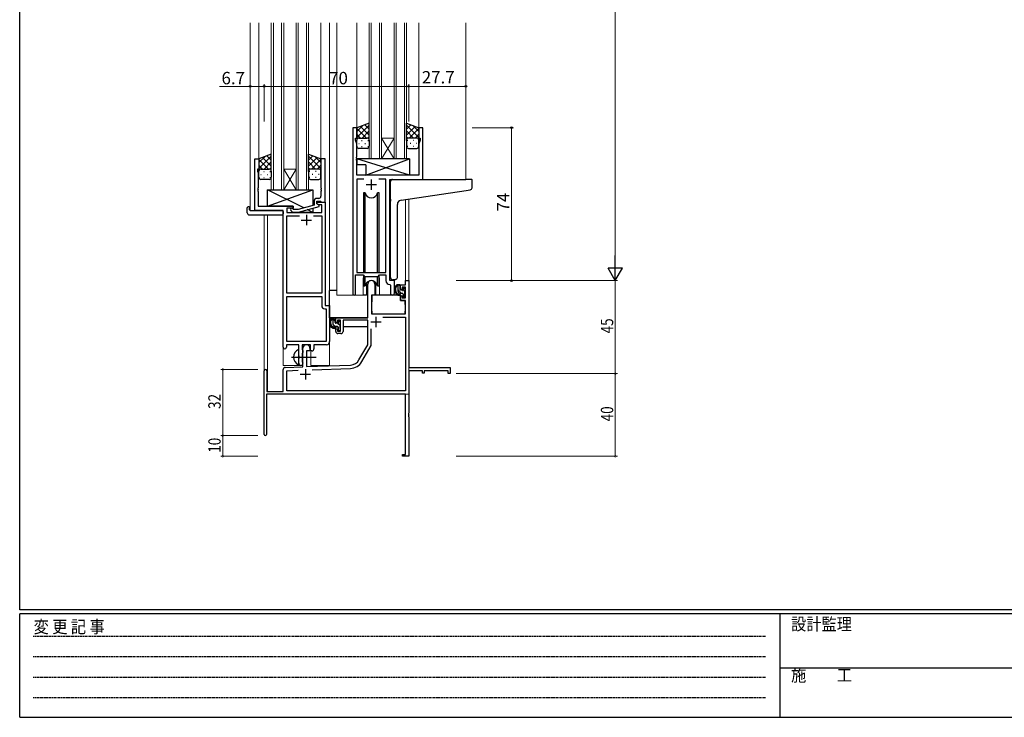
# Model space of a CAD drawing. Extents: x 0 to 1133, y 0 to 806.
# Drawn here: x 4 to 481, y 0 to 338 of the extents above; entities that cross this region are included whole.
import ezdxf

# ---------------------------------------------------------------- set-up
doc = ezdxf.new("R2010")
doc.units = 0
doc.linetypes.add('HIDDEN', pattern=[0.375, 0.25, -0.125])
doc.linetypes.add('YCENTER_1', pattern=[13, 10, -1, 1, -1])
for name, color, linetype, lineweight in [('YKK_11', 7, 'CONTINUOUS', 30), ('YKK_12', 2, 'CONTINUOUS', 13), ('YKK_13', 4, 'CONTINUOUS', 30), ('YKK_D', 6, 'CONTINUOUS', 13)]:
    doc.layers.add(name, color=color, linetype=linetype, lineweight=lineweight)
doc.layers.add('YKK_ZWAK', color=7, linetype='CONTINUOUS')
doc.styles.get("Standard").update_dxf_attribs({"font": 'ROMANS.SHX', "bigfont": 'EXTFONT.SHX'})
doc.styles.add('YKK_OSSTYLE1', font='romans.shx', dxfattribs={"width": 0.9, "bigfont": 'EXTFONT.SHX'})

# ---------------------------------------------------------------- blocks, each defined once
blk = doc.blocks.new('A201')
at = {"layer": 'YKK_ZWAK', "color": 254, "linetype": 'Continuous'}
for p, q in [((21, 35), (21, 410)), ((571, 35), (21, 35)), ((544, 34), (21, 34)), ((21, 9), (21, 34)), ((205, 34), (205, 9)), ((21, 9), (544, 9))]:
    blk.add_line(p, q, dxfattribs=at)
at = {"layer": 'YKK_ZWAK', "color": 131, "linetype": 'HIDDEN'}
for p, q in [((24.28, 28.63), (201.57, 28.63)), ((24.28, 23.68), (201.57, 23.68)), ((24.28, 18.74), (201.57, 18.74)), ((24.28, 13.79), (201.57, 13.79))]:
    blk.add_line(p, q, dxfattribs=at)
at = {"layer": 'YKK_ZWAK', "color": 131, "linetype": 'Continuous'}
blk.add_line((205, 21), (297, 21), dxfattribs=at)
at = {"layer": 'YKK_ZWAK', "color": 131, "linetype": 'Continuous', "style": 'YKK_OSSTYLE1', "width": 0.9}
for s, p in [('設計監理', (207.69, 30.05)), ('変 更 記 事', (24.37, 29.39)), ('施\u3000\u3000工', (207.69, 17.68))]:
    blk.add_text(s, height=3, dxfattribs=at).set_placement(p)

msp = doc.modelspace()

# ---------------------------------------------------------------- linework, layer by layer
at = {"layer": 'YKK_11', "linetype": 'ByBlock', "lineweight": -2, "ltscale": 0.5}
for p, q in [((165.2, 285.28), (165.2, 204.93)), ((167.2, 285.28), (165.2, 285.28)), ((167.2, 280.28), (167.2, 285.28)), ((199.2, 285.28), (197.2, 285.28)), ((197.2, 285.28), (197.2, 280.28)), ((199.2, 260.28), (199.2, 285.28)), ((166.5, 279.28), (166.5, 280.28)), ((166.5, 280.28), (167.2, 280.28)), ((167.13, 277.55), (166.5, 279.28)), ((167.13, 271.24), (167.13, 277.55)), ((197.2, 280.28), (197.9, 280.28)), ((197.9, 279.28), (197.27, 277.55)), ((197.27, 277.55), (197.27, 262.28)), ((197.9, 280.28), (197.9, 279.28)), ((117.8, 245.28), (117.8, 270.28)), ((117.8, 270.28), (119.8, 270.28)), ((119.8, 270.28), (119.8, 265.28)), ((151.8, 270.28), (149.8, 270.28)), ((149.8, 270.28), (149.8, 256.24)), ((151.8, 249.28), (151.8, 270.28)), ((167.01, 271.06), (167.13, 271.24)), ((167.01, 270.51), (167.01, 271.06)), ((167.13, 270.33), (167.01, 270.51)), ((167.01, 270.06), (167.13, 270.24)), ((167.01, 269.51), (167.01, 270.06)), ((167.13, 269.33), (167.01, 269.51)), ((167.13, 270.24), (167.13, 270.33)), ((167.13, 262.28), (167.13, 269.33)), ((119.8, 265.28), (119.1, 265.28)), ((119.1, 265.28), (119.1, 264.28)), ((119.1, 264.28), (119.43, 263.37)), ((119.43, 263.37), (119.43, 256.24)), ((197.27, 262.28), (167.13, 262.28)), ((170.61, 260.35), (167.13, 260.35)), ((170.61, 260.35), (167.13, 260.35)), ((167.13, 260.35), (167.13, 215.28)), ((181.27, 260.35), (177.78, 260.35)), ((181.27, 215.28), (181.27, 260.35)), ((183.2, 211.28), (183.2, 260.28)), ((183.2, 260.28), (199.2, 260.28)), ((119.43, 256.24), (119.31, 256.06)), ((119.31, 256.06), (119.31, 255.51)), ((119.31, 255.51), (119.43, 255.33)), ((119.43, 255.24), (119.31, 255.06)), ((119.31, 255.06), (119.31, 254.51)), ((119.31, 254.51), (119.43, 254.33)), ((119.43, 255.33), (119.43, 255.24)), ((119.43, 254.33), (119.43, 247.28)), ((149.8, 256.24), (149.92, 256.06)), ((149.92, 255.51), (149.8, 255.33)), ((149.8, 255.33), (149.8, 255.24)), ((149.8, 255.24), (149.92, 255.06)), ((149.92, 254.51), (149.8, 254.33)), ((149.8, 254.33), (149.8, 252.08)), ((149.92, 256.06), (149.92, 255.51)), ((149.92, 255.06), (149.92, 254.51)), ((146.5, 249.58), (146.5, 247.76)), ((147.8, 248.48), (147.8, 249.78)), ((147.8, 249.78), (149.6, 249.78)), ((147.8, 248.48), (147.8, 249.28)), ((147.8, 249.28), (151.8, 249.28)), ((148.66, 247.98), (147.8, 248.48)), ((149, 247.79), (147.8, 248.48)), ((148.8, 251.08), (148, 251.08)), ((150.17, 247.98), (148.66, 247.98)), ((149.6, 249.78), (149.8, 249.58)), ((149.8, 249.58), (150.1, 249.28)), ((150.1, 249.28), (151.8, 249.28)), ((150.17, 244.28), (150.17, 247.98)), ((151.8, 249.28), (151.8, 199.28)), ((131.6, 245.28), (117.8, 245.28)), ((119.43, 247.28), (136.4, 247.28)), ((131.6, 179.03), (131.6, 245.28)), ((136.4, 246.28), (133.23, 246.28)), ((133.23, 246.28), (133.23, 244.28)), ((133.23, 244.28), (150.17, 244.28)), ((135.27, 245.26), (136.05, 244.48)), ((136.05, 244.48), (138.89, 244.48)), ((136.54, 245.68), (136.12, 246.11)), ((136.4, 247.28), (136.4, 246.28)), ((138.73, 245.68), (136.54, 245.68)), ((146.5, 247.76), (138.73, 245.68)), ((138.89, 244.48), (149, 247.19)), ((149, 247.19), (149, 247.79)), ((133.23, 205.28), (133.23, 242.65)), ((133.23, 242.65), (139.45, 242.65)), ((146.15, 242.65), (150.17, 242.65)), ((146.15, 242.65), (150.17, 242.65)), ((150.17, 242.65), (150.17, 205.28)), ((167.13, 215.28), (181.27, 215.28)), ((166.5, 204.93), (166.5, 214.08)), ((166.5, 214.08), (170.2, 214.08)), ((170.2, 214.08), (170.93, 213.35)), ((170.93, 213.35), (177.47, 213.35)), ((177.47, 213.35), (178.2, 214.08)), ((178.2, 214.08), (181.27, 214.08)), ((181.27, 214.08), (181.27, 211.35)), ((185.4, 211.28), (183.2, 211.28)), ((185.4, 205.25), (185.4, 211.28)), ((150.17, 205.28), (133.23, 205.28)), ((183.18, 209.36), (183.47, 209.06)), ((183.47, 209.06), (183.47, 205.25)), ((133.23, 181.91), (133.23, 203.65)), ((133.23, 181.91), (133.23, 203.65)), ((133.23, 203.65), (150.17, 203.65)), ((150.17, 203.65), (150.17, 199.15)), ((151.67, 197.65), (152.37, 197.65)), ((151.8, 199.28), (154, 199.28)), ((152.37, 197.65), (152.37, 181.91)), ((154, 199.28), (154, 181.78)), ((152.37, 181.91), (133.23, 181.91)), ((139.1, 180.28), (133.1, 180.28)), ((133.1, 180.28), (133.1, 179.03)), ((139.1, 174.95), (139.1, 180.28)), ((144.8, 180.28), (140.73, 180.28)), ((140.73, 180.28), (140.73, 177.97)), ((140.73, 177.97), (140.87, 177.77)), ((140.87, 177.77), (141.1, 177.48)), ((141.1, 176.58), (140.87, 176.29)), ((141.1, 177.48), (141.1, 176.58)), ((144.8, 177.28), (144.8, 180.28)), ((145.43, 177.28), (144.8, 177.28)), ((152.5, 180.28), (146.43, 180.28)), ((146.43, 180.28), (146.43, 178.28)), ((139.24, 174.76), (139.1, 174.95)), ((139.1, 173.61), (139.24, 173.8)), ((139.1, 171.28), (139.1, 173.61)), ((139.24, 173.8), (139.24, 174.76)), ((140.87, 176.29), (140.73, 176.1)), ((140.73, 176.1), (140.73, 171.97)), ((140.73, 171.97), (140.87, 171.77)), ((140.87, 171.77), (141.1, 171.48)), ((141.1, 171.48), (141.1, 171.28))]:
    msp.add_line(p, q, dxfattribs=at)
at = {"layer": 'YKK_11', "ltscale": 0.5}
for p, q in [((171.7, 257.78), (176.7, 257.78)), ((174.2, 260.28), (174.2, 255.28)), ((142.8, 243.08), (142.8, 238.08)), ((140.3, 240.58), (145.3, 240.58))]:
    msp.add_line(p, q, dxfattribs=at)
at = {"layer": 'YKK_11', "color": 0, "linetype": 'ByBlock', "lineweight": -2}
for p, q in [((190.67, 211.28), (192.3, 211.28)), ((190.67, 209.28), (190.67, 211.28)), ((192.3, 211.28), (192.3, 169.28)), ((172.5, 193.28), (172.5, 209.58)), ((175.9, 209.58), (175.9, 204.28)), ((188.4, 209.28), (190.67, 209.28)), ((188.4, 206.98), (188.4, 209.28)), ((189.2, 206.98), (188.4, 206.98)), ((189.2, 208.08), (189.2, 206.98)), ((190.67, 208.08), (189.2, 208.08)), ((190.67, 202.88), (190.67, 208.08)), ((174.3, 204.28), (174.3, 195.28)), ((175.9, 204.28), (174.3, 204.28)), ((188.4, 203.98), (189.2, 203.98)), ((188.4, 201.68), (188.4, 203.98)), ((190.67, 201.68), (188.4, 201.68)), ((189.2, 203.98), (189.2, 202.88)), ((189.2, 202.88), (190.67, 202.88)), ((190.67, 195.28), (190.67, 201.68)), ((157, 193.28), (172.5, 193.28)), ((157, 190.98), (157, 193.28)), ((157.8, 190.98), (157, 190.98)), ((157.8, 192.08), (157.8, 190.98)), ((159.3, 192.08), (157.8, 192.08)), ((159.3, 186.88), (159.3, 192.08)), ((172.5, 192.08), (160.5, 192.08)), ((160.5, 192.08), (160.5, 186.68)), ((172.5, 180.28), (172.5, 192.08)), ((174.3, 195.28), (190.67, 195.28)), ((179.81, 193.65), (190.67, 193.65)), ((179.81, 193.65), (190.67, 193.65)), ((190.67, 193.65), (190.67, 157.91)), ((157, 187.98), (157.8, 187.98)), ((157, 186.68), (157, 187.98)), ((157.8, 187.98), (157.8, 186.88)), ((157.8, 186.88), (159.3, 186.88)), ((174.13, 179.85), (174.13, 187.98)), ((159.5, 185.68), (158, 185.68)), ((141.1, 169.62), (141.1, 178.58)), ((142.8, 177.28), (142.8, 169.67)), ((144.5, 177.28), (142.8, 177.28)), ((144.5, 178.58), (144.5, 177.28)), ((168.24, 172.92), (172.5, 180.28)), ((169.65, 172.1), (174.13, 179.85)), ((122.3, 136.88), (122.3, 167.58)), ((123.7, 167.58), (123.7, 157.68)), ((131.6, 157.68), (131.6, 168.32)), ((132.56, 169.32), (141.1, 169.62)), ((133.23, 167.71), (138.86, 167.91)), ((133.23, 157.91), (133.23, 167.71)), ((142.8, 169.67), (164.09, 170.42)), ((145.59, 168.14), (164.14, 168.79)), ((192.3, 169.28), (212.3, 169.28)), ((192.3, 167.65), (192.3, 147.24)), ((199, 167.65), (192.3, 167.65)), ((199, 166.48), (199, 167.65)), ((199.8, 167.65), (199.8, 166.48)), ((211.4, 167.65), (199.8, 167.65)), ((211.4, 166.28), (211.4, 167.65)), ((212.3, 169.28), (212.3, 166.28)), ((199.8, 166.48), (199, 166.48)), ((212.3, 166.28), (211.4, 166.28)), ((123.7, 157.68), (131.6, 157.68)), ((190.67, 157.91), (133.23, 157.91)), ((190.67, 156.28), (123.5, 156.28)), ((123.5, 156.28), (123.5, 136.88)), ((190.67, 127.18), (190.67, 156.28)), ((192.3, 147.24), (192.18, 147.06)), ((192.18, 147.06), (192.18, 146.51)), ((192.18, 146.51), (192.3, 146.33)), ((192.3, 146.24), (192.18, 146.06)), ((192.18, 146.06), (192.18, 145.51)), ((192.18, 145.51), (192.3, 145.33)), ((192.3, 146.33), (192.3, 146.24)), ((192.3, 145.33), (192.3, 126.28)), ((189.3, 127.18), (190.67, 127.18)), ((189.3, 126.28), (189.3, 127.18)), ((192.3, 126.28), (189.3, 126.28))]:
    msp.add_line(p, q, dxfattribs=at)
at = {"layer": 'YKK_11', "color": 2}
for p, q in [((173.9, 191.28), (178.9, 191.28)), ((176.4, 193.78), (176.4, 188.78)), ((142.3, 168.48), (142.3, 163.48)), ((139.8, 165.98), (144.8, 165.98))]:
    msp.add_line(p, q, dxfattribs=at)
at = {"layer": 'YKK_11', "linetype": 'ByBlock', "lineweight": -2, "ltscale": 0.5}
for centre, radius, start, end in [((148, 249.58), 1.5, 90, 180), ((148.8, 252.08), 1, 270, 360), ((135.7, 245.68), 0.6, 45, 225), ((183.27, 211.35), 2, 180, 267.5081), ((184.43, 205.25), 0.965, 180, 0), ((165.85, 204.93), 0.65, 180, 0), ((151.67, 199.15), 1.5, 180, 270), ((152.5, 181.78), 1.5, 270, 360), ((132.35, 179.03), 0.75, 180, 0), ((145.43, 178.28), 1, 270, 360), ((140.1, 171.28), 1, 180, 270), ((140.1, 171.28), 1, 270, 360)]:
    msp.add_arc(centre, radius, start, end, dxfattribs=at)
at = {"layer": 'YKK_11', "color": 0, "linetype": 'ByBlock', "lineweight": -2}
for centre, radius, start, end in [((174.2, 209.58), 1.7, 360, 180), ((158, 186.68), 1, 180, 270), ((159.5, 186.68), 1, 270, 360), ((142.8, 178.58), 1.7, 360, 180), ((163.91, 175.42), 5, 272, 330), ((163.91, 175.42), 6.63, 272, 330), ((123, 167.58), 0.7, 360, 180), ((132.6, 168.32), 1, 92, 180), ((122.9, 136.88), 0.6, 180, 0)]:
    msp.add_arc(centre, radius, start, end, dxfattribs=at)
at = {"layer": 'YKK_12', "ltscale": 1.5}
for p, q in [((115.6, 336.03), (115.6, 245.28)), ((119.8, 336.03), (119.8, 269.78)), ((125.8, 336.03), (125.8, 255.28)), ((126.8, 255.28), (126.8, 336.03)), ((130.8, 336.03), (130.8, 255.28)), ((131.8, 255.28), (131.8, 336.03)), ((137.8, 336.03), (137.8, 255.28)), ((138.8, 255.28), (138.8, 336.03)), ((142.8, 336.03), (142.8, 255.28)), ((143.8, 255.28), (143.8, 336.03)), ((149.8, 336.03), (149.8, 269.78)), ((154, 336.03), (154, 170.28)), ((157.5, 336.03), (157.5, 204.28)), ((167.2, 336.03), (167.2, 284.78)), ((173.2, 336.03), (173.2, 270.28)), ((174.2, 270.28), (174.2, 336.03)), ((178.2, 336.03), (178.2, 270.28)), ((179.2, 270.28), (179.2, 336.03)), ((185.2, 336.03), (185.2, 270.28)), ((186.2, 270.28), (186.2, 336.03)), ((190.2, 336.03), (190.2, 270.28)), ((191.2, 270.28), (191.2, 336.03)), ((197.2, 336.03), (197.2, 284.78)), ((220, 336.03), (220, 260.28)), ((179.2, 280.28), (185.2, 280.28)), ((179.2, 270.28), (185.2, 280.28)), ((185.2, 270.28), (179.2, 280.28)), ((173.2, 270.28), (179.2, 270.28)), ((179.2, 270.28), (185.2, 270.28)), ((185.2, 270.28), (191.2, 270.28)), ((131.8, 265.28), (137.8, 265.28)), ((131.8, 255.28), (137.8, 265.28)), ((137.8, 255.28), (131.8, 265.28)), ((198.9, 260.28), (219.99, 260.28)), ((125.8, 255.28), (131.8, 255.28)), ((131.8, 255.28), (137.8, 255.28)), ((137.8, 255.28), (143.8, 255.28)), ((190.67, 250.48), (190.67, 211.28)), ((192.3, 250.73), (192.3, 211.28)), ((118.1, 245.28), (115.6, 245.28)), ((122.3, 243.1), (122.3, 167.58)), ((123.93, 243.1), (123.93, 157.68)), ((131.6, 170.28), (131.6, 244.98)), ((170.2, 211.78), (170.2, 204.28)), ((178.2, 211.78), (178.2, 204.28)), ((185.4, 210.98), (185.4, 211.81)), ((190.67, 211.28), (192.3, 211.28)), ((170.2, 204.28), (157.5, 204.28)), ((184.42, 204.28), (178.2, 204.28)), ((184.42, 204.28), (178.2, 204.28)), ((145, 170.28), (145, 177.3)), ((192.3, 171.78), (192.3, 156.28)), ((131.6, 170.28), (140.6, 170.28)), ((140.6, 170.28), (140.6, 170.42)), ((145, 170.28), (154, 170.28)), ((136.8, 156.28), (192.3, 156.28))]:
    msp.add_line(p, q, dxfattribs=at)
for start, end in [(159.6359, 180), (0, 20.3641)]:
    msp.add_arc((174.2, 211.78), 4, start, end, dxfattribs=at)
at = {"layer": 'YKK_13', "ltscale": 1.5}
for p, q in [((173.19, 287.43), (167.19, 285.28)), ((167.19, 280.55), (173.19, 286.55)), ((167.19, 283.38), (170.15, 286.34)), ((173.19, 284.56), (171.08, 286.67)), ((173.19, 279.06), (173.19, 287.43)), ((191.2, 279.06), (191.2, 287.43)), ((191.2, 287.43), (197.2, 285.28)), ((191.2, 284.56), (193.31, 286.67)), ((197.2, 280.55), (191.2, 286.55)), ((197.2, 283.38), (194.24, 286.34)), ((167.19, 285.28), (167.19, 279.28)), ((171.81, 280.28), (167.19, 284.9)), ((168.99, 280.28), (167.19, 282.08)), ((173.19, 281.73), (169, 285.93)), ((169.75, 280.28), (173.19, 283.72)), ((191.2, 281.73), (195.39, 285.93)), ((194.64, 280.28), (191.2, 283.72)), ((192.58, 280.28), (197.2, 284.9)), ((195.4, 280.28), (197.2, 282.08)), ((197.2, 285.28), (197.2, 279.28)), ((167.19, 276.28), (167.19, 279.28)), ((168.11, 277.65), (168.31, 277.65)), ((168.19, 280.28), (171.79, 280.28)), ((168.59, 280.28), (172.19, 280.28)), ((169.53, 279.06), (169.73, 279.06)), ((171.14, 277.65), (171.34, 277.65)), ((172.53, 280.23), (173.19, 280.9)), ((172.56, 279.06), (172.76, 279.06)), ((173.19, 279.28), (173.19, 276.28)), ((191.86, 280.23), (191.2, 280.9)), ((191.2, 279.28), (191.2, 276.28)), ((191.83, 279.06), (191.63, 279.06)), ((195.8, 280.28), (192.2, 280.28)), ((196.2, 280.28), (192.6, 280.28)), ((193.25, 277.65), (193.05, 277.65)), ((194.86, 279.06), (194.66, 279.06)), ((196.28, 277.65), (196.08, 277.65)), ((197.2, 276.28), (197.2, 279.28)), ((125.79, 272.43), (119.79, 270.28)), ((125.79, 269.56), (123.68, 271.67)), ((125.79, 264.06), (125.79, 272.43)), ((143.8, 264.06), (143.8, 272.43)), ((143.8, 272.43), (149.8, 270.28)), ((143.8, 269.56), (145.91, 271.67)), ((172.19, 275.28), (168.19, 275.28)), ((169.53, 276.23), (169.73, 276.23)), ((172.56, 276.23), (172.76, 276.23)), ((191.83, 276.23), (191.63, 276.23)), ((192.2, 275.28), (196.2, 275.28)), ((194.86, 276.23), (194.66, 276.23)), ((119.79, 265.55), (125.79, 271.55)), ((119.79, 268.38), (122.75, 271.34)), ((119.79, 270.28), (119.79, 264.28)), ((124.41, 265.28), (119.79, 269.9)), ((121.59, 265.28), (119.79, 267.08)), ((125.79, 266.73), (121.6, 270.93)), ((122.35, 265.28), (125.79, 268.72)), ((149.8, 265.55), (143.8, 271.55)), ((143.8, 266.73), (147.99, 270.93)), ((147.24, 265.28), (143.8, 268.72)), ((145.18, 265.28), (149.8, 269.9)), ((149.8, 268.38), (146.84, 271.34)), ((148, 265.28), (149.8, 267.08)), ((149.8, 270.28), (149.8, 264.28)), ((192.62, 270.28), (167.13, 270.28)), ((167.13, 270.28), (167.13, 267.28)), ((192.62, 262.28), (167.13, 270.28)), ((171.62, 267.28), (167.13, 267.28)), ((171.62, 262.28), (192.62, 270.28)), ((171.62, 267.28), (171.62, 262.28)), ((192.62, 270.28), (192.62, 262.28)), ((119.79, 261.28), (119.79, 264.28)), ((120.71, 262.65), (120.91, 262.65)), ((120.79, 265.28), (124.39, 265.28)), ((121.19, 265.28), (124.79, 265.28)), ((122.13, 264.06), (122.33, 264.06)), ((123.74, 262.65), (123.94, 262.65)), ((125.13, 265.23), (125.79, 265.9)), ((125.16, 264.06), (125.36, 264.06)), ((125.79, 264.28), (125.79, 261.28)), ((144.46, 265.23), (143.8, 265.9)), ((143.8, 264.28), (143.8, 261.28)), ((144.43, 264.06), (144.23, 264.06)), ((148.4, 265.28), (144.8, 265.28)), ((148.8, 265.28), (145.2, 265.28)), ((145.85, 262.65), (145.65, 262.65)), ((147.46, 264.06), (147.26, 264.06)), ((148.88, 262.65), (148.68, 262.65)), ((149.8, 261.28), (149.8, 264.28)), ((192.62, 262.28), (171.62, 262.28)), ((124.79, 260.28), (120.79, 260.28)), ((122.13, 261.23), (122.33, 261.23)), ((125.16, 261.23), (125.36, 261.23)), ((144.43, 261.23), (144.23, 261.23)), ((144.8, 260.28), (148.8, 260.28)), ((147.46, 261.23), (147.26, 261.23)), ((183.5, 250.73), (183.5, 259.28)), ((184.5, 260.28), (219.99, 260.28)), ((222.69, 260.28), (219.99, 260.28)), ((222.99, 256.2), (222.99, 259.98)), ((123.9, 247.28), (145.9, 255.28)), ((141.57, 246.44), (123.9, 255.28)), ((123.9, 247.28), (123.9, 255.28)), ((123.9, 255.28), (145.9, 255.28)), ((145.9, 255.28), (145.9, 247.6)), ((170.45, 253.78), (170.45, 215.28)), ((171.24, 253.78), (170.45, 253.78)), ((171.24, 215.28), (171.24, 253.78)), ((177.95, 253.78), (177.15, 253.78)), ((177.15, 215.28), (177.15, 253.78)), ((177.95, 215.28), (177.95, 253.78)), ((188.62, 250.18), (220.1, 254.9)), ((220.1, 254.9), (222.08, 255.2)), ((183.5, 250.73), (183.5, 249.73)), ((183.5, 212.73), (183.5, 249.73)), ((186.8, 212.84), (186.8, 248.18)), ((114.11, 244.1), (114.11, 246.47)), ((115.11, 246.98), (115.3, 246.98)), ((115.11, 243.1), (131.1, 243.1)), ((115.3, 246.98), (115.3, 246.48)), ((115.3, 245.58), (115.3, 246.48)), ((115.6, 245.28), (131.1, 245.28)), ((136.4, 247.28), (123.9, 247.28)), ((131.6, 244.78), (131.6, 244.1)), ((131.6, 244.1), (131.6, 243.6)), ((136.4, 245.83), (136.4, 247.28)), ((136.4, 244.28), (136.4, 244.48)), ((145.9, 244.28), (136.4, 244.28)), ((145.9, 244.28), (143.19, 245.64)), ((145.9, 246.36), (145.9, 244.28)), ((170.45, 213.83), (170.45, 208.78)), ((171.24, 208.78), (171.24, 213.35)), ((171.95, 210.27), (171.95, 204.28)), ((176.45, 204.28), (176.45, 210.27)), ((177.15, 208.78), (177.15, 213.35)), ((177.95, 208.78), (177.95, 213.83)), ((185.8, 211.84), (184.58, 211.73)), ((185.8, 211.84), (185.88, 211.85)), ((154, 193.28), (154, 206.48)), ((157.5, 206.48), (154, 206.48)), ((170.45, 208.78), (171.24, 208.78)), ((171.95, 206.48), (172.5, 206.48)), ((177.15, 208.78), (177.95, 208.78)), ((187.87, 209.28), (186.57, 209.28)), ((187.17, 206.08), (187.17, 209.28)), ((188.17, 206.98), (188.17, 208.98)), ((189.27, 205.08), (188.17, 205.08)), ((189.11, 206.68), (188.47, 206.68)), ((189.57, 207.48), (189.57, 207.14)), ((190.58, 207.2), (190.08, 207.7)), ((190.47, 204.18), (190.47, 206.18)), ((190.67, 206.38), (190.67, 206.98)), ((171.95, 204.28), (170.2, 204.28)), ((174.4, 201.78), (174.3, 201.78)), ((174.42, 203.99), (174.37, 197.78)), ((188.3, 204.28), (174.72, 204.28)), ((178.2, 204.28), (176.45, 204.28)), ((188.3, 204.28), (188.37, 201.68)), ((188.37, 201.68), (190.33, 201.68)), ((189.57, 204.78), (189.57, 203.48)), ((189.87, 203.18), (190.37, 203.18)), ((190.67, 197.78), (190.63, 201.39)), ((190.67, 203.48), (190.67, 203.98)), ((174.3, 196.85), (174.37, 196.77)), ((174.37, 197.78), (174.39, 195.58)), ((190.65, 195.58), (190.67, 197.78)), ((172.2, 193.28), (154, 193.28)), ((154.2, 193.28), (154.2, 192.03)), ((156.47, 193.28), (155.17, 193.28)), ((155.77, 190.08), (155.77, 193.28)), ((156.77, 190.98), (156.77, 192.98)), ((157.71, 190.68), (157.07, 190.68)), ((158.17, 191.48), (158.17, 191.14)), ((159.18, 191.2), (158.68, 191.7)), ((159.27, 190.38), (159.27, 190.98)), ((172.4, 192), (172.4, 188.98)), ((174.69, 195.28), (190.35, 195.28)), ((154.2, 189.89), (154.2, 188.98)), ((154.2, 188.98), (154.78, 188.98)), ((155.48, 188.98), (158.09, 188.98)), ((157.87, 189.08), (156.77, 189.08)), ((158.17, 188.78), (158.17, 187.48)), ((158.47, 187.18), (158.97, 187.18)), ((159.07, 188.18), (159.07, 190.18)), ((159.07, 188.98), (159.3, 188.98)), ((159.27, 187.48), (159.27, 187.98)), ((172.4, 188.98), (160.5, 188.98)), ((139.1, 170.69), (139.1, 177.88))]:
    msp.add_line(p, q, dxfattribs=at)
at = {"layer": 'YKK_13', "linetype": 'Continuous', "ltscale": 1.5}
for p, q in [((188.84, 205.08), (187.17, 206.76)), ((188.17, 208.58), (187.47, 209.28)), ((190.55, 206.2), (189.57, 207.18)), ((190.61, 203.31), (189.57, 204.36)), ((156.77, 191.9), (155.77, 192.9)), ((156.75, 189.08), (155.77, 190.07)), ((158.65, 187.18), (158.17, 187.67)), ((159.07, 189.6), (158.23, 190.44))]:
    msp.add_line(p, q, dxfattribs=at)
at = {"layer": 'YKK_13', "linetype": 'YCENTER_1', "ltscale": 1.5}
msp.add_line((135.6, 174.28), (147.58, 174.28), dxfattribs=at)
at = {"layer": 'YKK_13', "ltscale": 1.5}
for centre, radius, start, end in [((168.19, 279.28), 1, 90, 180), ((168.19, 279.28), 1, 90, 180), ((172.19, 279.28), 1, 360, 90), ((172.19, 279.28), 1, 360, 90), ((192.2, 279.28), 1, 90, 180), ((192.2, 279.28), 1, 90, 180), ((196.2, 279.28), 1, 360, 90), ((196.2, 279.28), 1, 360, 90), ((168.19, 276.28), 1, 180, 270), ((172.19, 276.28), 1, 270, 360), ((192.2, 276.28), 1, 180, 270), ((196.2, 276.28), 1, 270, 360), ((120.79, 264.28), 1, 90, 180), ((120.79, 264.28), 1, 90, 180), ((124.79, 264.28), 1, 360, 90), ((124.79, 264.28), 1, 360, 90), ((144.8, 264.28), 1, 90, 180), ((144.8, 264.28), 1, 90, 180), ((148.8, 264.28), 1, 360, 90), ((148.8, 264.28), 1, 360, 90), ((120.79, 261.28), 1, 180, 270), ((124.79, 261.28), 1, 270, 360), ((144.8, 261.28), 1, 180, 270), ((148.8, 261.28), 1, 270, 360), ((184.5, 259.28), 1, 135.573, 180), ((184.5, 259.28), 1, 90, 135.573), ((184.5, 259.28), 1, 121.3669, 135.573), ((222.69, 259.98), 0.3, 0, 90), ((174.2, 254.28), 3, 189.598, 350.4058), ((221.99, 256.2), 1, 275, 0), ((188.8, 248.18), 2, 95, 180), ((114.57, 246.49), 0.462, 136.9505, 182.0465), ((115.11, 244.1), 1, 180, 269.9949), ((114.88, 245.85), 1.15, 78.4947, 123.877), ((115.6, 245.58), 0.3, 180, 270), ((131.1, 244.78), 0.5, 0, 90), ((131.1, 243.6), 0.5, 269.9989, 0), ((174.2, 208.28), 3, 9.5942, 170.4066), ((184.5, 212.73), 1, 180, 275), ((185.8, 212.84), 1, 275, 0), ((188.28, 206.96), 2.89, 126.4519, 263.9039), ((188.37, 207), 2.5, 139.4581, 259.2522), ((186.31, 208.88), 0.3, 301.6219, 336.9504), ((186.77, 208.68), 0.2, 36.8699, 156.9504), ((187.17, 208.98), 0.3, 216.8699, 270), ((188.17, 206.08), 1, 180, 270), ((187.87, 208.98), 0.3, 0, 90), ((188.47, 206.98), 0.3, 180, 270), ((189.11, 206.38), 0.3, 33.0557, 90), ((189.27, 204.78), 0.3, 0, 90), ((189.57, 206.68), 0.25, 213.0557, 56.9443), ((189.87, 207.48), 0.3, 45, 180), ((189.87, 207.14), 0.3, 180, 236.9443), ((190.47, 206.38), 0.2, 270, 0), ((190.37, 206.98), 0.3, 0, 45), ((174.72, 203.98), 0.3, 90, 179.5), ((188.04, 204.33), 0.25, 253.6388, 125.5816), ((189.87, 203.48), 0.3, 180, 270), ((190.33, 201.38), 0.3, 0.5, 90), ((190.37, 203.48), 0.3, 270, 0), ((190.47, 203.98), 0.2, 0, 90), ((174.69, 195.58), 0.3, 180.5, 270), ((190.35, 195.58), 0.3, 270, 359.5), ((156.88, 190.96), 2.89, 126.4519, 263.9039), ((156.97, 191), 2.5, 139.4581, 259.2522), ((154.91, 192.88), 0.3, 301.6219, 336.9504), ((155.37, 192.68), 0.2, 36.8699, 156.9504), ((155.77, 192.98), 0.3, 216.8699, 270), ((156.47, 192.98), 0.3, 0, 90), ((157.07, 190.98), 0.3, 180, 270), ((157.71, 190.38), 0.3, 33.0557, 90), ((158.17, 190.68), 0.25, 213.0557, 56.9443), ((158.47, 191.48), 0.3, 45, 180), ((158.47, 191.14), 0.3, 180, 236.9443), ((158.97, 190.98), 0.3, 0, 45), ((156.77, 190.08), 1, 180, 270), ((156.64, 188.33), 0.25, 253.6388, 125.5816), ((157.87, 188.78), 0.3, 0, 90), ((158.47, 187.48), 0.3, 180, 270), ((158.97, 187.48), 0.3, 270, 0), ((159.07, 190.38), 0.2, 270, 0), ((159.07, 187.98), 0.2, 0, 90), ((140.8, 174.28), 4.2, 117.281, 242.719), ((138.94, 177.88), 0.154, 0, 117.281), ((138.94, 170.69), 0.154, 242.719, 0)]:
    msp.add_arc(centre, radius, start, end, dxfattribs=at)
at = {"layer": 'YKK_D'}
for p, q in [((292.3, 604.28), (292.3, 218.28)), ((215.3, 211.28), (293.3, 211.28)), ((215.3, 211.28), (293.3, 211.28)), ((292.3, 211.28), (292.3, 166.28)), ((119.3, 168.28), (101.3, 168.28)), ((102.3, 168.28), (102.3, 136.28)), ((215.3, 166.28), (293.3, 166.28)), ((215.3, 166.28), (293.3, 166.28)), ((292.3, 166.28), (292.3, 126.28)), ((119.3, 136.28), (101.3, 136.28)), ((119.3, 136.28), (101.3, 136.28)), ((102.3, 136.28), (102.3, 126.28)), ((119.3, 126.28), (101.3, 126.28)), ((215.3, 126.28), (293.3, 126.28))]:
    msp.add_line(p, q, dxfattribs=at)
at = {"layer": 'YKK_D', "ltscale": 1.5}
for p, q in [((115.6, 305.28), (100.7, 305.28)), ((115.6, 288.28), (115.6, 306.28)), ((122.3, 305.28), (115.6, 305.28)), ((122.3, 288.28), (122.3, 306.28)), ((122.3, 288.28), (122.3, 306.28)), ((122.3, 305.28), (192.3, 305.28)), ((192.3, 288.28), (192.3, 306.28)), ((192.3, 288.28), (192.3, 306.28)), ((192.3, 305.28), (220, 305.28)), ((220, 288.28), (220, 306.28)), ((223, 285.28), (243, 285.28)), ((242, 211.28), (242, 285.28)), ((223, 211.28), (243, 211.28))]:
    msp.add_line(p, q, dxfattribs=at)
at = {"layer": 'YKK_D', "lineweight": -2}
for p, q in [((292.3, 211.28), (292.3, 223.41)), ((295.8, 217.35), (288.8, 217.35)), ((292.3, 211.28), (288.8, 217.35)), ((292.3, 211.28), (295.8, 217.35))]:
    msp.add_line(p, q, dxfattribs=at)
at = {"layer": 'YKK_D', "linetype": 'ByBlock', "const_width": 0.85}
for points in [[(102.3, 168.18, 1), (102.3, 168.39, 1)], [(292.3, 166.39, 1), (292.3, 166.18, 1)], [(292.3, 166.18, 1), (292.3, 166.39, 1)], [(102.3, 136.39, 1), (102.3, 136.18, 1)], [(102.3, 136.18, 1), (102.3, 136.39, 1)], [(102.3, 126.39, 1), (102.3, 126.18, 1)], [(292.3, 126.39, 1), (292.3, 126.18, 1)]]:
    msp.add_lwpolyline(points, format="xyb", close=True, dxfattribs=at)
at = {"layer": 'YKK_D', "linetype": 'ByBlock', "lineweight": -2}
for centre in [(115.6, 305.28), (122.3, 305.28), (122.3, 305.28), (192.3, 305.28), (192.3, 305.28), (220, 305.28), (242, 285.28), (242, 211.28)]:
    msp.add_circle(centre, 0.425, dxfattribs=at)

# ---------------------------------------------------------------- block references
at = {"layer": 'YKK_ZWAK', "xscale": 1.9999999992, "yscale": 1.9999999992, "zscale": 1.9999999992}
msp.add_blockref('A201', (-38, -18), dxfattribs=at)

# ---------------------------------------------------------------- texts
at = {"layer": 'YKK_D'}
for s, p in [('6.7', (101.7, 306.28)), ('70', (153.78, 306.28)), ('27.7', (198.63, 306.68))]:
    msp.add_text(s, height=6, dxfattribs=at).set_placement(p)
msp.add_text('74', height=6, rotation=90, dxfattribs=at).set_placement((241, 244.76))
at = {"layer": 'YKK_D', "width": 0.8}
for s, p in [('45', (291.3, 185.75)), ('32', (101.3, 149.2)), ('40', (291.3, 143.19)), ('10', (101.3, 127.98))]:
    msp.add_text(s, height=6, rotation=90, dxfattribs=at).set_placement(p)

doc.saveas('drawing.dxf')
